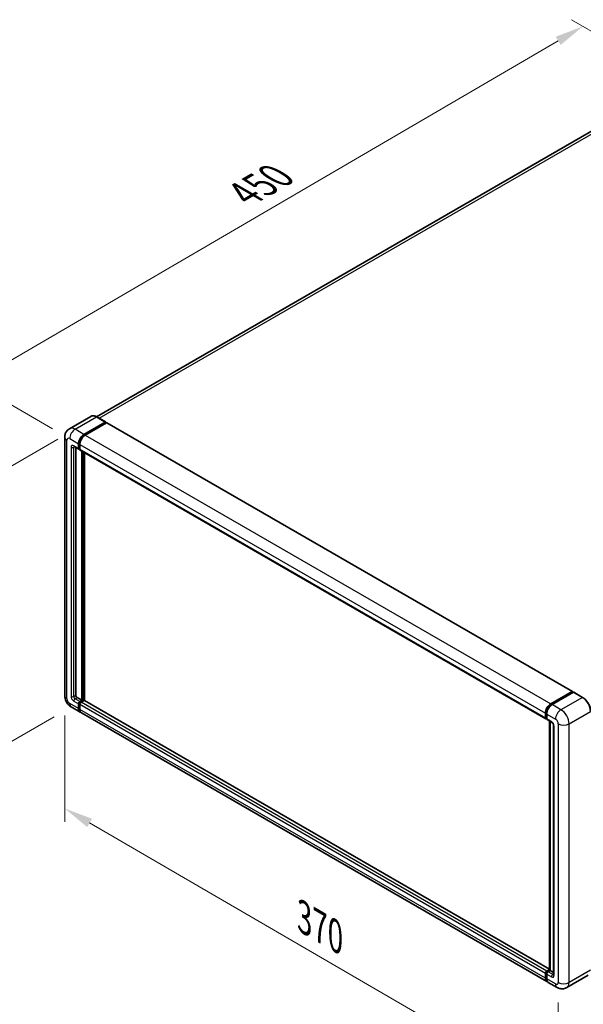
# Model space of a CAD drawing. Units: millimetres. Extents: x 17 to 12012, y 12 to 1557.
# Drawn here: x 668 to 863, y 207 to 549 of the extents above; entities that cross this region are included whole.
import ezdxf

# ---------------------------------------------------------------- set-up
doc = ezdxf.new("R2010")
doc.units = ezdxf.units.MM
for name, color, linetype, lineweight in [('Dimension (ISO)', 7, 'Continuous', 18), ('Visible (ISO)', 7, 'Continuous', 35), ('Visible Narrow (ISO)', 7, 'Continuous', 25)]:
    doc.layers.add(name, color=color, linetype=linetype, lineweight=lineweight)
doc.styles.add('Note Text (TK)', font='MS PGothic.ttf')
doc.dimstyles.new('Default - Method 1b (TK)', dxfattribs={"dimscale": 4, "dimtxt": 2.5, "dimasz": 2.5, "dimexe": 1, "dimexo": 1.5, "dimgap": 1, "dimtad": 1, "dimtoh": 1, "dimrnd": 1e-08, "dimdsep": 46, "dimtxsty": 'Note Text (TK)', "dimcen": 0.09, "dimdle": 5, "dimclrd": 100, "dimclre": 100, "dimclrt": 7, "dimadec": 1, "dimazin": 1, "dimtfac": 1, "dimtmove": 0, "dimatfit": 3, "dimfxl": 1, "dimtolj": 1, "dimlwd": -1, "dimlwe": -1, "dimarcsym": 0})

# ---------------------------------------------------------------- blocks, each defined once
blk = doc.blocks.new('*D39')
at = {"layer": 'Defpoints', "color": 0}
for p in [(863.21, 546.3), (897.15, 526.71), (684.9, 403.06)]:
    blk.add_point(p, dxfattribs=at)
at = {"layer": 'Dimension (ISO)', "color": 100}
for p, q in [((891.17, 530.16), (859.22, 548.6)), ((659.79, 427.58), (854.58, 541.26)), ((678.91, 406.51), (647.16, 424.85))]:
    blk.add_line(p, q, dxfattribs=at)
for points in [[(853.74, 542.7), (855.42, 539.82), (863.21, 546.3)], [(658.95, 429.02), (660.63, 426.14), (651.15, 422.54)]]:
    blk.add_solid(points, dxfattribs=at)
at = {"layer": 'Dimension (ISO)', "color": 7, "insert": (743.82, 487.04), "char_height": 10, "attachment_point": 4, "rotation": 30.2678, "style": 'Note Text (TK)'}
blk.add_mtext('\\A1;{\\Q-29.732;\\W0.819;\\H0.816x; \\fＭＳ Ｐゴシック|b0|i0;\\H10.0000;450}', dxfattribs=at)
blk = doc.blocks.new('*D40')
at = {"layer": 'Defpoints', "color": 0}
for p in [(683.17, 313.79), (854.6, 214.18), (854.6, 174.98)]:
    blk.add_point(p, dxfattribs=at)
at = {"layer": 'Dimension (ISO)', "color": 100}
for p, q in [((683.17, 306.85), (683.17, 269.97)), ((691.82, 269.57), (845.95, 180.01)), ((854.6, 207.24), (854.6, 170.36))]:
    blk.add_line(p, q, dxfattribs=at)
for points in [[(692.65, 271.01), (690.98, 268.13), (683.17, 274.6)], [(846.79, 181.45), (845.12, 178.57), (854.6, 174.98)]]:
    blk.add_solid(points, dxfattribs=at)
at = {"layer": 'Dimension (ISO)', "color": 7, "insert": (764.61, 237.68), "char_height": 10, "attachment_point": 4, "rotation": 329.8404, "style": 'Note Text (TK)'}
blk.add_mtext('\\A1;{\\Q-30.160;\\W0.815;\\H0.816x; \\fＭＳ Ｐゴシック|b0|i0;\\H10.0000;370}', dxfattribs=at)
blk = doc.blocks.new('*D41')
at = {"layer": 'Defpoints', "color": 0}
for p in [(686.78, 406.33), (685.45, 309.85), (651.51, 290.25)]:
    blk.add_point(p, dxfattribs=at)
at = {"layer": 'Dimension (ISO)', "color": 100}
for p, q in [((680.78, 402.86), (647.51, 383.65)), ((651.51, 375.96), (651.51, 300.25)), ((679.45, 306.38), (647.51, 287.94))]:
    blk.add_line(p, q, dxfattribs=at)
for points in [[(649.84, 375.96), (653.17, 375.96), (651.51, 385.96)], [(649.84, 300.25), (653.17, 300.25), (651.51, 290.25)]]:
    blk.add_solid(points, dxfattribs=at)
at = {"layer": 'Dimension (ISO)', "color": 7, "insert": (642.51, 328.09), "char_height": 10, "attachment_point": 4, "rotation": 90, "style": 'Note Text (TK)'}
blk.add_mtext('\\A1;{\\Q-30.000;\\W0.816;\\H0.816x; \\fＭＳ Ｐゴシック|b0|i0;\\H10.0000;177}', dxfattribs=at)

msp = doc.modelspace()

# ---------------------------------------------------------------- linework, layer by layer
at = {"layer": 'Visible (ISO)'}
for p, q in [((889.7524, 523.5734), (694.1989, 410.6706)), ((692.2053, 410.8103), (684.7807, 406.5237)), ((697.3527, 408.8514), (694.2886, 410.6204)), ((689.8448, 404.5565), (697.2694, 408.8431)), ((689.8448, 404.3932), (697.3873, 408.7478)), ((697.7172, 408.5573), (690.3162, 404.2843)), ((697.3873, 408.7751), (697.3873, 408.7478)), ((697.3873, 408.7478), (697.7172, 408.5573)), ((697.8172, 408.5672), (859.509, 315.2145)), ((683.1712, 403.6039), (683.1712, 313.7893)), ((686.4473, 400.3049), (688.0972, 399.3523)), ((687.9592, 399.6575), (687.9592, 401.2905)), ((688.1006, 399.7392), (688.1006, 401.3722)), ((688.4306, 401.0183), (688.4306, 399.3853)), ((687.0164, 399.9764), (687.0164, 313.9254)), ((688.4306, 399.3908), (688.1972, 399.5255)), ((688.5686, 399.0802), (850.2604, 305.7274)), ((689.1377, 312.1563), (689.1377, 398.7516)), ((689.2791, 312.0746), (689.2791, 398.67)), ((690.0805, 312.0062), (690.0805, 398.2073)), ((852.0079, 310.9315), (859.409, 315.2045)), ((852.0425, 310.7085), (859.5849, 315.0631)), ((859.904, 314.946), (852.4793, 310.6594)), ((859.5504, 315.1229), (859.5504, 315.0432)), ((859.6683, 315.0549), (859.8804, 314.9324)), ((863.0514, 313.1852), (859.9873, 314.9542)), ((687.4878, 313.1089), (689.1377, 312.1563)), ((688.4306, 311.748), (689.1377, 312.1563)), ((688.4306, 311.5847), (689.2791, 312.0746)), ((689.8919, 312.0474), (688.902, 311.4759)), ((689.6091, 311.8841), (689.2791, 312.0746)), ((851.5113, 218.8041), (689.9919, 312.0573)), ((685.4473, 309.8469), (688.5114, 308.0778)), ((687.9592, 309.2986), (687.9592, 310.9315)), ((688.1006, 309.3802), (688.1006, 311.0132)), ((688.4306, 310.6594), (688.4306, 309.0264)), ((850.6746, 214.4529), (688.9829, 307.8057)), ((850.1223, 306.0326), (850.1223, 307.6656)), ((850.3328, 306.1142), (850.3328, 307.7472)), ((850.4782, 305.8325), (850.5937, 305.7659)), ((850.5937, 307.3934), (850.5937, 305.7604)), ((850.7318, 305.4552), (852.3817, 304.5026)), ((851.5113, 218.4098), (851.5113, 305.0052)), ((851.7722, 304.8545), (851.7722, 218.2592)), ((852.9912, 303.447), (852.9912, 216.8984)), ((850.1223, 215.6736), (850.1223, 217.3066)), ((850.3328, 215.7553), (850.3328, 217.3883)), ((850.5937, 218.1231), (851.5113, 218.6529)), ((850.5937, 217.0344), (850.5937, 215.4014)), ((850.6282, 217.9), (851.5113, 218.4098)), ((851.7722, 218.2592), (851.0651, 217.8509)), ((851.5601, 218.3817), (851.5113, 218.4098)), ((851.5601, 218.3817), (851.7722, 218.2592)), ((851.7722, 218.2592), (852.9912, 217.5554)), ((864.9681, 216.6322), (857.5435, 212.3456)), ((854.2101, 212.4116), (851.146, 214.1807))]:
    msp.add_line(p, q, dxfattribs=at)
for centre, major_axis, start_param, end_param in [((697.2694, 408.707), (0.0833, 0.1443), 5.49778714, 7.06858347), ((697.7172, 408.394), (0.1, 0.1732), 0, 0.78539816), ((689.8448, 402.3792), (1.3333, 2.3094), 0.78539816, 2.35619449), ((689.8448, 402.3792), (1.2333, 2.1362), 0.78539816, 2.35619449), ((690.3162, 402.107), (-1.3333, -2.3094), 3.92699082, 5.49778714), ((688.4306, 399.9297), (-0.3333, -0.5774), 5.49778714, 7.06858347), ((688.4306, 399.9297), (-0.2333, -0.4041), 5.49778714, 6.28318531), ((688.902, 399.6575), (-0.3333, -0.5774), 5.49778714, 6.28318531), ((859.409, 315.0412), (0.1, 0.1732), 5.49778714, 7.06858347), ((859.6683, 314.9188), (-0.0833, 0.1443), 5.49778714, 6.28318531), ((859.904, 314.8099), (0.0833, 0.1443), 0, 0.78539816), ((687.4878, 313.6532), (0.3333, -0.5774), 3.92699082, 5.49778714), ((688.4306, 311.2037), (0.3333, 0.5774), 0.78539816, 2.35619449), ((688.4306, 311.2037), (0.2333, 0.4041), 0.78539816, 2.35619449), ((688.902, 310.9315), (-0.3333, -0.5774), 3.92699082, 5.49778714), ((689.8919, 311.8841), (0.1, 0.1732), 0, 0.78539816), ((689.8448, 310.3872), (-1.3333, -2.3094), 5.49778714, 6.46089591), ((689.8448, 310.3872), (-1.2333, -2.1362), 5.49778714, 6.25355893), ((690.3162, 310.1151), (-1.3333, -2.3094), 5.49778714, 6.28318531), ((852.0079, 308.7542), (1.3333, 2.3094), 0.78539816, 2.35619449), ((852.4793, 308.4821), (-1.3333, -2.3094), 3.92699082, 5.49778714), ((850.5937, 306.3047), (-0.3333, -0.5774), 5.49778714, 7.06858347), ((851.0651, 306.0326), (-0.3333, -0.5774), 5.49778714, 6.28318531), ((850.5937, 217.5788), (0.3333, 0.5774), 0.78539816, 2.35619449), ((852.0079, 216.7623), (-1.3333, -2.3094), 5.49778714, 6.46089591), ((851.0651, 217.3066), (-0.3333, -0.5774), 3.92699082, 5.49778714), ((852.4793, 216.4901), (-1.3333, -2.3094), 5.49778714, 6.28318531)]:
    msp.add_ellipse(centre, major_axis=major_axis, ratio=0.57735027, start_param=start_param, end_param=end_param, dxfattribs=at)
for points, knots in [([(694.2886, 410.6204), (694.1401, 410.7061), (693.9909, 410.7788), (693.6939, 410.896), (693.5462, 410.9405), (693.2552, 410.9993), (693.112, 411.0136), (692.8337, 411.0106), (692.6986, 410.9931), (692.4411, 410.9257), (692.3187, 410.8758), (692.2053, 410.8103)], [0, 0, 0, 0, 0.157079633, 0.157079633, 0.314159265, 0.314159265, 0.471238898, 0.471238898, 0.628318531, 0.628318531, 0.785398163, 0.785398163, 0.785398163, 0.785398163]), ([(683.1712, 403.6039), (683.1712, 403.7818), (683.1831, 403.9671), (683.2407, 404.3537), (683.2864, 404.5552), (683.426, 404.9707), (683.5201, 405.1849), (683.7719, 405.6101), (683.93, 405.8209), (684.3122, 406.2076), (684.5363, 406.3826), (684.7807, 406.5237)], [4.71238898, 4.71238898, 4.71238898, 4.71238898, 4.869468613, 4.869468613, 5.026548246, 5.026548246, 5.183627878, 5.183627878, 5.340707511, 5.340707511, 5.497787144, 5.497787144, 5.497787144, 5.497787144]), ([(686.354, 400.3443), (686.354, 400.3443), (686.3551, 400.3442), (686.3622, 400.3427), (686.373, 400.34), (686.404, 400.3277), (686.4241, 400.3183), (686.4473, 400.3049)], [5.902696792, 5.902696792, 5.902696792, 5.902696792, 5.969026042, 5.969026042, 6.126105675, 6.126105675, 6.283185307, 6.283185307, 6.283185307, 6.283185307]), ([(685.4473, 309.8469), (685.1391, 310.0248), (684.8793, 310.2285), (684.4208, 310.6653), (684.2225, 310.899), (683.8737, 311.3931), (683.7234, 311.6534), (683.47, 312.2025), (683.3667, 312.4911), (683.2177, 313.1065), (683.1712, 313.4334), (683.1712, 313.7893)], [3.14159265, 3.14159265, 3.14159265, 3.14159265, 3.45575192, 3.45575192, 3.76991118, 3.76991118, 4.08407045, 4.08407045, 4.39822972, 4.39822972, 4.71238898, 4.71238898, 4.71238898, 4.71238898]), ([(865.8453, 308.346), (865.8453, 308.6889), (865.7985, 309.0553), (865.6175, 309.8027), (865.4835, 310.1836), (865.1412, 310.9252), (864.933, 311.2857), (864.4619, 311.953), (864.1991, 312.2595), (863.6422, 312.7899), (863.3484, 313.0137), (863.0514, 313.1852)], [1.57079633, 1.57079633, 1.57079633, 1.57079633, 1.88495559, 1.88495559, 2.19911486, 2.19911486, 2.51327412, 2.51327412, 2.82743339, 2.82743339, 3.14159265, 3.14159265, 3.14159265, 3.14159265]), ([(850.3328, 307.7472), (850.3328, 307.959), (850.3617, 308.1839), (850.4724, 308.6415), (850.5543, 308.874), (850.7631, 309.3264), (850.89, 309.5462), (851.1774, 309.9532), (851.3378, 310.1404), (851.6787, 310.4651), (851.8591, 310.6026), (852.0425, 310.7085)], [3.14159265, 3.14159265, 3.14159265, 3.14159265, 3.45575192, 3.45575192, 3.76991118, 3.76991118, 4.08407045, 4.08407045, 4.39822972, 4.39822972, 4.71238898, 4.71238898, 4.71238898, 4.71238898]), ([(850.4782, 305.8325), (850.4573, 305.8446), (850.4381, 305.8596), (850.4047, 305.8933), (850.3907, 305.912), (850.3676, 305.9509), (850.3587, 305.9711), (850.345, 306.0118), (850.3403, 306.0323), (850.3342, 306.0734), (850.3328, 306.0938), (850.3328, 306.1142)], [2.35619449, 2.35619449, 2.35619449, 2.35619449, 2.513274123, 2.513274123, 2.670353756, 2.670353756, 2.827433388, 2.827433388, 2.984513021, 2.984513021, 3.141592654, 3.141592654, 3.141592654, 3.141592654]), ([(852.3817, 304.5026), (852.4122, 304.485), (852.448, 304.4606), (852.527, 304.3958), (852.5706, 304.3545), (852.6594, 304.2561), (852.7046, 304.1982), (852.7895, 304.0716), (852.829, 304.0026), (852.8959, 303.8631), (852.9233, 303.7927), (852.9635, 303.6616), (852.9767, 303.6008), (852.989, 303.5097), (852.9912, 303.4757), (852.9912, 303.447)], [3.14159265, 3.14159265, 3.14159265, 3.14159265, 3.34831632, 3.34831632, 3.57177779, 3.57177779, 3.8108324, 3.8108324, 4.05880671, 4.05880671, 4.30647121, 4.30647121, 4.54413512, 4.54413512, 4.71238898, 4.71238898, 4.71238898, 4.71238898]), ([(850.3328, 217.3883), (850.3328, 217.429), (850.3382, 217.4694), (850.3574, 217.5489), (850.3713, 217.5879), (850.406, 217.6631), (850.4269, 217.6992), (850.4746, 217.7669), (850.5015, 217.7983), (850.5607, 217.8547), (850.5929, 217.8796), (850.6282, 217.9)], [3.14159265, 3.14159265, 3.14159265, 3.14159265, 3.45575192, 3.45575192, 3.76991118, 3.76991118, 4.08407045, 4.08407045, 4.39822972, 4.39822972, 4.71238898, 4.71238898, 4.71238898, 4.71238898]), ([(850.7234, 214.6827), (850.7126, 214.6928), (850.7019, 214.7031), (850.6313, 214.7745), (850.5784, 214.8439), (850.4882, 214.9963), (850.4508, 215.0794), (850.3913, 215.2563), (850.3693, 215.3502), (850.34, 215.5468), (850.3328, 215.6494), (850.3328, 215.7553)], [2.486038708, 2.486038708, 2.486038708, 2.486038708, 2.513274123, 2.513274123, 2.670353756, 2.670353756, 2.827433388, 2.827433388, 2.984513021, 2.984513021, 3.141592654, 3.141592654, 3.141592654, 3.141592654]), ([(852.9912, 216.8984), (852.9912, 216.8716), (852.9893, 216.8495), (852.9844, 216.8165), (852.9814, 216.8057), (852.9791, 216.7989), (852.9786, 216.7979), (852.9786, 216.7979)], [4.71238898, 4.71238898, 4.71238898, 4.71238898, 4.869468613, 4.869468613, 5.026548246, 5.026548246, 5.092877496, 5.092877496, 5.092877496, 5.092877496]), ([(857.5435, 212.3456), (857.2991, 212.2045), (857.0355, 212.0979), (856.5095, 211.9603), (856.2479, 211.9288), (855.7538, 211.9233), (855.5212, 211.9489), (855.0916, 212.0357), (854.8942, 212.0969), (854.5306, 212.2404), (854.3642, 212.3227), (854.2101, 212.4116)], [5.497787144, 5.497787144, 5.497787144, 5.497787144, 5.654866776, 5.654866776, 5.811946409, 5.811946409, 5.969026042, 5.969026042, 6.126105675, 6.126105675, 6.283185307, 6.283185307, 6.283185307, 6.283185307])]:
    msp.add_open_spline(points, degree=3, knots=knots, dxfattribs=at)
at = {"layer": 'Visible Narrow (ISO)'}
for p, q in [((695.079, 410.1641), (891.2524, 523.4248)), ((686.7807, 406.3256), (694.2053, 410.6122)), ((694.2053, 410.6122), (697.2694, 408.8431)), ((697.7172, 408.5573), (859.409, 315.2045)), ((689.8448, 404.5565), (686.7807, 406.3256)), ((690.1797, 404.1998), (689.8448, 404.3932)), ((690.3162, 404.2843), (852.0079, 310.9315)), ((683.9522, 312.7006), (683.9522, 402.5152)), ((684.895, 403.0596), (687.9592, 401.2905)), ((687.9592, 399.6575), (686.3092, 400.6101)), ((686.3092, 400.0658), (686.5854, 400.2252)), ((688.4355, 401.1788), (688.1006, 401.3722)), ((688.4306, 401.0183), (850.1223, 307.6656)), ((685.3664, 400.0658), (685.3664, 313.5171)), ((686.3092, 313.5171), (686.3092, 400.0658)), ((688.4306, 399.5486), (688.1006, 399.7392)), ((688.4306, 399.3853), (850.1223, 306.0326)), ((689.6326, 398.4659), (689.6326, 311.8977)), ((689.8684, 312.0338), (689.8684, 398.3298)), ((852.1258, 310.7002), (859.6683, 315.0549)), ((859.904, 314.946), (862.9681, 313.1769)), ((686.3092, 313.5171), (687.0164, 313.9254)), ((686.3092, 311.8841), (687.9592, 310.9315)), ((686.7807, 312.7006), (687.4878, 313.1089)), ((688.4306, 311.748), (686.7807, 312.7006)), ((688.7773, 311.3845), (688.4306, 311.5847)), ((850.5937, 218.1231), (688.902, 311.4759)), ((851.5113, 218.7364), (689.8919, 312.0474)), ((862.9681, 313.1769), (855.5435, 308.8903)), ((687.9592, 309.2986), (684.895, 311.0676)), ((688.4473, 310.813), (688.1006, 311.0132)), ((688.4306, 309.1897), (688.1006, 309.3802)), ((850.1223, 217.3066), (688.4306, 310.6594)), ((850.1223, 215.6736), (688.4306, 309.0264)), ((852.1258, 310.7002), (852.3429, 310.5749)), ((855.5435, 308.8903), (852.4793, 310.6594)), ((858.3719, 303.9913), (865.7965, 308.2779)), ((850.3816, 306.0462), (850.3816, 307.6792)), ((850.3816, 307.6792), (850.5987, 307.5538)), ((850.3816, 306.0462), (850.5937, 305.9237)), ((850.5937, 307.3934), (853.6579, 305.6243)), ((852.2436, 304.8078), (850.5937, 305.7604)), ((851.5601, 218.3817), (851.5601, 304.977)), ((853.1864, 216.6262), (853.1864, 303.1748)), ((854.6007, 303.9913), (854.6007, 214.1767)), ((858.3719, 214.1767), (858.3719, 303.9913)), ((850.3816, 215.6872), (850.3816, 217.3202)), ((850.3816, 217.3202), (850.6105, 217.1881)), ((850.3816, 215.6872), (850.5937, 215.5647)), ((850.5937, 217.0344), (852.2436, 216.0819)), ((850.7116, 217.8918), (851.5601, 218.3817)), ((850.7116, 217.8918), (850.9405, 217.7596)), ((852.715, 216.8984), (851.0651, 217.8509)), ((852.715, 216.8984), (852.9912, 217.0578)), ((865.7965, 218.4633), (858.3719, 214.1767)), ((853.6579, 213.6324), (850.5937, 215.4014))]:
    msp.add_line(p, q, dxfattribs=at)
for centre, major_axis, start_param, end_param in [((694.2053, 407.3462), (-2, 3.4641), 5.49778714, 6.28318531), ((694.2053, 410.4761), (0.0833, 0.1443), 0, 0.78539816), ((686.7807, 403.0596), (-2, 3.4641), 5.49778714, 6.28318531), ((686.7807, 404.1482), (1.3333, 2.3094), 0.78539816, 2.35619449), ((690.1983, 402.175), (-1.2333, -2.1362), 4.1299989, 5.29477906), ((685.8378, 403.6039), (-2.6667, 0), 0, 0.78539816), ((684.895, 401.9709), (-0.6667, 1.1547), 5.49778714, 7.06858347), ((686.3092, 399.5214), (-0.6667, 1.1547), 5.49778714, 7.06858347), ((686.7807, 400.8823), (-0.3333, -0.5774), 5.49778714, 6.28318531), ((686.7807, 399.7936), (-0.3333, 0.5774), 0.16790573, 0.78539816), ((685.8378, 400.3379), (-0.6667, 0), 0.78539816, 2.35619449), ((685.8378, 313.7893), (-2.6667, 0), 0, 0.78539816), ((684.895, 312.1563), (-0.6667, 1.1547), 0.78539816, 2.35619449), ((686.3092, 312.9728), (0.6667, -1.1547), 3.92699082, 5.49778714), ((685.8378, 313.7893), (-0.6667, 0), 0.78539816, 2.35619449), ((686.7807, 313.245), (-0.3333, 0.5774), 0.78539816, 2.35619449), ((686.7807, 312.1563), (-0.3333, -0.5774), 3.92699082, 5.49778714), ((688.7841, 310.9996), (-0.2333, -0.4041), 4.0327783, 5.39199966), ((862.9681, 313.0408), (0.0833, 0.1443), 0, 0.78539816), ((862.9681, 309.9109), (2, -3.4641), 0.78539816, 2.35619449), ((686.7807, 312.1563), (-1.3333, -2.3094), 5.49778714, 6.28318531), ((852.1258, 308.6862), (1.2333, 2.1362), 0.78539816, 2.35619449), ((852.1258, 310.5641), (-0.0833, 0.1443), 5.49778714, 6.28318531), ((855.5435, 306.713), (1.3333, 2.3094), 0.78539816, 2.35619449), ((855.5435, 305.6243), (-2, 3.4641), 3.92699082, 5.49778714), ((850.4994, 307.7472), (-0.1667, 0), 0, 0.78539816), ((850.4994, 306.1142), (-0.1667, 0), 0, 0.78539816), ((850.7116, 306.2367), (-0.2333, -0.4041), 5.49778714, 6.28318531), ((852.715, 305.08), (-0.3333, -0.5774), 5.49778714, 6.28318531), ((852.2436, 303.7192), (-0.6667, 1.1547), 3.92699082, 5.49778714), ((853.6579, 304.5357), (0.6667, -1.1547), 0.78539816, 2.35619449), ((853.6579, 303.447), (-0.6667, 0), 0, 0.78539816), ((856.4863, 305.08), (2.6667, 0), 3.92699082, 5.49778714), ((850.4994, 217.3883), (-0.1667, 0), 0, 0.78539816), ((850.4994, 215.7553), (-0.1667, 0), 0, 0.78539816), ((850.7116, 217.5107), (0.2333, 0.4041), 0.78539816, 2.35619449), ((852.1258, 216.6942), (-1.2333, -2.1362), 5.49778714, 6.13162893), ((850.7116, 217.7557), (-0.0833, 0.1443), 5.49778714, 6.28318531), ((852.715, 216.354), (-0.3333, -0.5774), 3.92699082, 5.49778714), ((852.2436, 217.1705), (0.6667, -1.1547), 5.49778714, 7.06858347), ((852.715, 217.4427), (0.3333, -0.5774), 5.49778714, 6.11527958), ((853.6579, 216.8984), (-0.6667, 0), 0, 0.78539816), ((853.6579, 214.721), (0.6667, -1.1547), 5.49778714, 7.06858347), ((855.5435, 214.721), (-1.3333, -2.3094), 5.49778714, 6.28318531), ((856.4863, 215.2654), (2.6667, 0), 3.92699082, 5.49778714), ((855.5435, 215.8097), (2, -3.4641), 0, 0.78539816)]:
    msp.add_ellipse(centre, major_axis=major_axis, ratio=0.57735027, start_param=start_param, end_param=end_param, dxfattribs=at)

# ---------------------------------------------------------------- dimensions: what is measured, and where the dimension line sits
at = {"layer": 'Dimension (ISO)', "color": 100}
for base, p1, p2, angle, text, override, picture, middle in [((863.2133, 546.3018), (684.895, 403.0596), (897.1544, 526.7058), 210.26777, '{\\Q-29.732;\\W0.819;\\H0.816x; \\fＭＳ Ｐゴシック|b0|i0;\\H10.0000;450}', {"dimgap": 1, "dimtoh": 0, "dimdec": 2, "dimlfac": 1.831328, "dimtol": 0, "dimlim": 0, "dimtp": 0, "dimtm": 0, "dimtdec": 2, "dimtofl": 0, "dimatfit": 1}, '*D39', (757.1818, 484.4219)), ((651.5062, 290.251), (686.7807, 406.3256), (685.4473, 309.8469), 90, '{\\Q-30.000;\\W0.816;\\H0.816x; \\fＭＳ Ｐゴシック|b0|i0;\\H10.0000;177}', {"dimgap": 1, "dimtoh": 0, "dimdec": 2, "dimlfac": 1.822459, "dimtol": 0, "dimlim": 0, "dimtp": 0, "dimtm": 0, "dimtdec": 2, "dimtofl": 0, "dimatfit": 1}, '*D41', (651.5062, 338.1054)), ((854.6007, 174.9849), (683.1712, 313.7893), (854.6007, 214.1767), 149.840401, '{\\Q-30.160;\\W0.815;\\H0.816x; \\fＭＳ Ｐゴシック|b0|i0;\\H10.0000;370}', {"dimgap": 1, "dimtoh": 0, "dimdec": 2, "dimlfac": 1.840074, "dimtol": 0, "dimlim": 0, "dimtp": 0, "dimtm": 0, "dimtdec": 2, "dimtofl": 0, "dimatfit": 1}, '*D40', (768.8859, 224.7912))]:
    dim = msp.add_linear_dim(base=base, p1=p1, p2=p2, angle=angle, text=text, dimstyle='Default - Method 1b (TK)', override=override, dxfattribs=at)
    dim.commit()
    dim.dimension.update_dxf_attribs({"geometry": picture, "text_midpoint": middle, "dimtype": 160})

doc.saveas('drawing.dxf')
